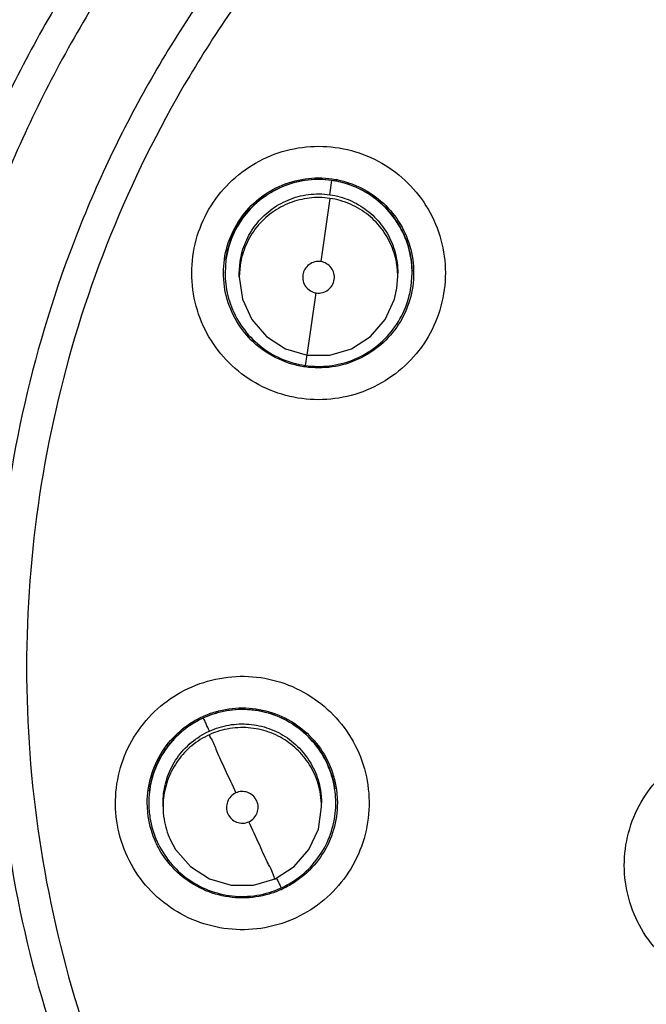
# Model space of a CAD drawing. Units: inches. Extents: x 1.2 to 15.8, y 0.3 to 10.5.
# Drawn here: x 12.7 to 12.7, y 6.5 to 6.6 of the extents above; entities that cross this region are included whole.
import ezdxf

# ---------------------------------------------------------------- set-up
doc = ezdxf.new("R2010")
doc.units = ezdxf.units.IN
doc.header["$LTSCALE"] = 0.935
doc.header["$MEASUREMENT"] = 0
doc.layers.get('0').update_dxf_attribs({"linetype": 'CONTINUOUS'})
doc.styles.get("Standard").update_dxf_attribs({"font": 'txt', "width": 0.8})
doc.dimstyles.new('DIMSTYLE_6', dxfattribs={"dimtxt": 0.1, "dimasz": 0.1875, "dimexe": 0.18, "dimexo": 0.0625, "dimgap": 0.09, "dimtad": 0, "dimtih": 1, "dimtoh": 1, "dimdec": 0, "dimlfac": 3.333333, "dimzin": 4, "dimdsep": 46, "dimtxsty": 'STANDARD', "dimblk": 'CLOSED', "dimblk1": 'CLOSED', "dimblk2": 'CLOSED', "dimcen": 0.09, "dimadec": 0, "dimazin": 0, "dimtol": 1, "dimtp": 10, "dimtm": 10, "dimtfac": 1, "dimtdec": 0, "dimtofl": 0, "dimtmove": 0, "dimatfit": 3, "dimldrblk": 'CLOSED', "dimfxl": 1, "dimtolj": 1, "dimtzin": 4, "dimarcsym": 0})

# ---------------------------------------------------------------- blocks, each defined once
blk = doc.blocks.new('*D20')
at = {"color": 2, "linetype": 'CONTINUOUS'}
for p, q in [((13.153336, 7.898543), (11.642659, 6.387866)), ((13.19753, 7.87965), (13.19753, 5.743817))]:
    blk.add_line(p, q, dxfattribs=at)
for points in [[(11.846231, 6.328467), (11.686853, 6.43206), (11.804018, 6.282376), (11.846231, 6.328467)], [(13.00884, 5.783323), (13.19753, 5.806317), (13.011582, 5.845762), (13.00884, 5.783323)]]:
    blk.add_lwpolyline(points, dxfattribs=at)
for start, end in [(225, 233.970075), (242.951591, 270)]:
    blk.add_arc((13.19753, 7.942737), 2.13642, start, end, dxfattribs=at)
for s, width, p in [('%%p', 1.166667, (12.012618, 6.077493)), ('45%%d', 0.755556, (11.785952, 6.077493)), ('10%%d', 0.755556, (12.129285, 6.077493))]:
    blk.add_text(s, height=0.1, dxfattribs=dict(at, width=width)).set_placement(p)
blk = doc.blocks.new('_CLOSED')
at = {"color": 0, "linetype": 'BYBLOCK'}
for p, q in [((0, 0), (-1, 0.16667)), ((-1, 0.16667), (-1, -0.16667)), ((-1, -0.16667), (0, 0)), ((-1, 0), (0, 0))]:
    blk.add_line(p, q, dxfattribs=at)

msp = doc.modelspace()

# ---------------------------------------------------------------- linework, layer by layer
at = {"color": 7, "linetype": 'CONTINUOUS'}
for p, q in [((12.684087, 6.559311), (12.684238, 6.560373)), ((12.684087, 6.55904), (12.683415, 6.554322)), ((12.676349, 6.554467), (12.676278, 6.553468)), ((12.677341, 6.553462), (12.677401, 6.554306)), ((12.677401, 6.554035), (12.677341, 6.553194)), ((12.676278, 6.553476), (12.676278, 6.553499)), ((12.677341, 6.553194), (12.677341, 6.553466)), ((12.689092, 6.552354), (12.689152, 6.553201)), ((12.689152, 6.553194), (12.689152, 6.553466)), ((12.690144, 6.552484), (12.690215, 6.553464)), ((12.690215, 6.553476), (12.690215, 6.553499)), ((12.682406, 6.547349), (12.683079, 6.551984)), ((12.682369, 6.54736), (12.682255, 6.546578)), ((12.684578, 6.514968), (12.684651, 6.51396)), ((12.670549, 6.512951), (12.670477, 6.51396)), ((12.670595, 6.513952), (12.670595, 6.513975)), ((12.671658, 6.513671), (12.671658, 6.513942)), ((12.683469, 6.513671), (12.683469, 6.513942)), ((12.684532, 6.513952), (12.684532, 6.513975))]:
    msp.add_line(p, q, dxfattribs=at)
for points in [[(12.677341, 6.553194), (12.67758, 6.551531), (12.678279, 6.550002), (12.679379, 6.548731), (12.680793, 6.547823), (12.682406, 6.547349)], [(12.682406, 6.547349), (12.684087, 6.547349), (12.6857, 6.547823), (12.687114, 6.548731), (12.688215, 6.550002), (12.688913, 6.551531), (12.689092, 6.552354)], [(12.680017, 6.508299), (12.681431, 6.509207), (12.682532, 6.510478), (12.68323, 6.512007), (12.683469, 6.513671)], [(12.672192, 6.511217), (12.672596, 6.510478), (12.673697, 6.509207), (12.675111, 6.508299), (12.676724, 6.507825), (12.678404, 6.507825), (12.680017, 6.508299)]]:
    msp.add_lwpolyline(points, dxfattribs=at)
msp.add_arc((12.747709, 6.52948), 0.156496, 0.8783, 180.09599, dxfattribs=at)
for points, knots in [([(12.901843, 6.52815), (12.901838, 6.536195), (12.900578, 6.552333), (12.894917, 6.575931), (12.885642, 6.598342), (12.872957, 6.619071), (12.857144, 6.637602), (12.838554, 6.653459), (12.817727, 6.666179), (12.795206, 6.675452), (12.771555, 6.681069), (12.747358, 6.682915), (12.723201, 6.680961), (12.699663, 6.675267), (12.677304, 6.665972), (12.656653, 6.653295), (12.638214, 6.63753), (12.622498, 6.619111), (12.609848, 6.598476), (12.600557, 6.576103), (12.59485, 6.552455), (12.593585, 6.536247), (12.593575, 6.52815)], [0, 0, 0, 0, 0.049894, 0.099909, 0.14991, 0.199692, 0.250023, 0.300358, 0.350602, 0.400746, 0.450787, 0.500741, 0.550631, 0.600481, 0.650319, 0.700192, 0.75015, 0.80016, 0.84973, 0.899659, 0.949784, 1, 1, 1, 1]), ([(12.747709, 6.651221), (12.741037, 6.651221), (12.727669, 6.65017), (12.708129, 6.645478), (12.689559, 6.637787), (12.672423, 6.627285), (12.657139, 6.614232), (12.644086, 6.598949), (12.633584, 6.581813), (12.625893, 6.563243), (12.621201, 6.543703), (12.62015, 6.530336), (12.62015, 6.523664)], [0, 0, 0, 0, 0.1, 0.200001, 0.300001, 0.400001, 0.500002, 0.600001, 0.700001, 0.800001, 0.9, 1, 1, 1, 1]), ([(12.747709, 6.648849), (12.741141, 6.648841), (12.727994, 6.647816), (12.708797, 6.64319), (12.690581, 6.635634), (12.673789, 6.625333), (12.658818, 6.612543), (12.646028, 6.597573), (12.635727, 6.58078), (12.628171, 6.562565), (12.623545, 6.543368), (12.62252, 6.530221), (12.622512, 6.523653)], [0, 0, 0, 0, 0.100297, 0.200397, 0.300348, 0.4002, 0.500002, 0.599803, 0.699655, 0.799605, 0.899704, 1, 1, 1, 1]), ([(12.706726, 6.645233), (12.700115, 6.643004), (12.687049, 6.637374), (12.669099, 6.625799), (12.653333, 6.611406), (12.640332, 6.594862), (12.630311, 6.576696), (12.625673, 6.563733), (12.623893, 6.557144)], [0, 0, 0, 0, 0.166426, 0.337582, 0.507161, 0.673245, 0.837218, 1, 1, 1, 1]), ([(12.624504, 6.556742), (12.625541, 6.56061), (12.628726, 6.570585), (12.635832, 6.585994), (12.646496, 6.60213), (12.659318, 6.616317), (12.673834, 6.628241), (12.689743, 6.637827), (12.701114, 6.642603), (12.706947, 6.644571)], [0, 0, 0, 0, 0.095777, 0.249976, 0.404663, 0.556898, 0.706003, 0.852662, 1, 1, 1, 1]), ([(12.737225, 6.40601), (12.730587, 6.406602), (12.71737, 6.408919), (12.698435, 6.415688), (12.680927, 6.425551), (12.665316, 6.438238), (12.652054, 6.453398), (12.641535, 6.470622), (12.634097, 6.489346), (12.629939, 6.509014), (12.629158, 6.529063), (12.631759, 6.548933), (12.637663, 6.568076), (12.646709, 6.585965), (12.658655, 6.602098), (12.673137, 6.615971), (12.68976, 6.627217), (12.708067, 6.635517), (12.72758, 6.640617), (12.741008, 6.641762), (12.747709, 6.641762)], [0, 0, 0, 0, 0.055512, 0.111153, 0.166756, 0.2221, 0.277937, 0.333734, 0.38942, 0.444969, 0.500402, 0.555768, 0.611114, 0.666494, 0.721966, 0.777544, 0.83276, 0.888375, 0.944177, 1, 1, 1, 1]), ([(12.735911, 6.410905), (12.729576, 6.411567), (12.716991, 6.413969), (12.699007, 6.420684), (12.682401, 6.430326), (12.667652, 6.44262), (12.655177, 6.457216), (12.64533, 6.4737), (12.638391, 6.491603), (12.634557, 6.510418), (12.633938, 6.529609), (12.636551, 6.548631), (12.642321, 6.566945), (12.651085, 6.584029), (12.662594, 6.599399), (12.67652, 6.612618), (12.692468, 6.62331), (12.709987, 6.631172), (12.728572, 6.63598), (12.741339, 6.637059), (12.747709, 6.637059)], [0, 0, 0, 0, 0.055556, 0.111112, 0.166667, 0.222223, 0.277778, 0.333334, 0.388889, 0.444445, 0.5, 0.555555, 0.61111, 0.666666, 0.722221, 0.777777, 0.833333, 0.888888, 0.944444, 1, 1, 1, 1]), ([(12.634914, 6.52403), (12.634914, 6.525954), (12.635125, 6.534227), (12.637109, 6.548766), (12.642838, 6.566999), (12.65155, 6.584011), (12.662997, 6.599317), (12.676854, 6.612481), (12.692725, 6.62313), (12.710162, 6.63096), (12.72866, 6.63575), (12.741368, 6.636824), (12.747709, 6.636824)], [0, 0, 0, 0, 0.032586, 0.140076, 0.247566, 0.355056, 0.462547, 0.570037, 0.677528, 0.785018, 0.892509, 1, 1, 1, 1]), ([(12.747709, 6.628639), (12.741641, 6.628639), (12.729463, 6.627575), (12.711769, 6.622833), (12.695181, 6.615095), (12.680169, 6.604585), (12.667194, 6.59161), (12.65666, 6.576537), (12.648927, 6.559888), (12.644218, 6.54219), (12.642653, 6.523981), (12.644262, 6.5058), (12.64899, 6.488177), (12.656702, 6.471627), (12.66718, 6.456641), (12.680086, 6.443714), (12.695047, 6.433208), (12.711629, 6.42544), (12.729372, 6.42066), (12.741605, 6.419585), (12.747709, 6.419585)], [0, 0, 0, 0, 0.055506, 0.111149, 0.166754, 0.222084, 0.277931, 0.333744, 0.389439, 0.444991, 0.500419, 0.555775, 0.611112, 0.666485, 0.721955, 0.777531, 0.832729, 0.88835, 0.944165, 1, 1, 1, 1]), ([(12.747709, 6.621519), (12.7431, 6.621519), (12.733868, 6.620862), (12.72031, 6.617929), (12.707301, 6.613106), (12.695106, 6.60649), (12.683971, 6.598215), (12.674119, 6.588446), (12.665749, 6.577382), (12.659029, 6.565244), (12.654095, 6.552278), (12.651046, 6.538743), (12.650289, 6.529246), (12.650268, 6.524356), (12.650268, 6.524079)], [0, 0, 0, 0, 0.090415, 0.180831, 0.271246, 0.361662, 0.452077, 0.542492, 0.632907, 0.723321, 0.813736, 0.904151, 0.994565, 1, 1, 1, 1]), ([(12.747709, 6.619146), (12.742968, 6.619146), (12.733462, 6.618434), (12.719535, 6.615249), (12.706247, 6.610024), (12.693876, 6.602871), (12.682701, 6.593941), (12.672975, 6.583423), (12.664945, 6.571586), (12.658782, 6.558705), (12.654615, 6.545069), (12.652527, 6.530979), (12.652558, 6.516739), (12.654709, 6.502655), (12.658938, 6.489033), (12.665147, 6.476203), (12.673203, 6.464433), (12.682932, 6.453983), (12.694146, 6.445079), (12.702442, 6.440322), (12.706739, 6.43827)], [0, 0, 0, 0, 0.055536, 0.11117, 0.166763, 0.222157, 0.277952, 0.333691, 0.38934, 0.444884, 0.500339, 0.55574, 0.611124, 0.66653, 0.722009, 0.777592, 0.832874, 0.888467, 0.944221, 1, 1, 1, 1]), ([(12.747709, 6.612627), (12.743296, 6.612627), (12.734455, 6.611965), (12.721502, 6.609008), (12.70913, 6.604153), (12.697622, 6.597508), (12.687232, 6.589223), (12.678193, 6.579481), (12.670707, 6.568501), (12.664941, 6.556529), (12.661024, 6.54383), (12.659374, 6.53288), (12.659126, 6.526254), (12.659126, 6.524045)], [0, 0, 0, 0, 0.095239, 0.190477, 0.285715, 0.380954, 0.476192, 0.57143, 0.666668, 0.761906, 0.857144, 0.952381, 1, 1, 1, 1]), ([(12.747709, 6.610254), (12.743411, 6.610254), (12.734799, 6.609609), (12.722182, 6.606727), (12.710147, 6.602), (12.698954, 6.595535), (12.688846, 6.587476), (12.680046, 6.577992), (12.672764, 6.56731), (12.667156, 6.55567), (12.663344, 6.543324), (12.661412, 6.530543), (12.661405, 6.517615), (12.663324, 6.504832), (12.667125, 6.49248), (12.67272, 6.480835), (12.679987, 6.470153), (12.688767, 6.460668), (12.698861, 6.452597), (12.71006, 6.446111), (12.722119, 6.44136), (12.734767, 6.438463), (12.743401, 6.437815), (12.747709, 6.437815)], [0, 0, 0, 0, 0.047648, 0.095316, 0.142956, 0.190449, 0.238087, 0.285738, 0.333329, 0.380877, 0.428441, 0.476035, 0.523638, 0.571231, 0.618806, 0.666365, 0.713924, 0.761502, 0.809108, 0.856669, 0.904438, 0.95225, 1, 1, 1, 1]), ([(12.674652, 6.557398), (12.674994, 6.558148), (12.675881, 6.559564), (12.677709, 6.561263), (12.679908, 6.562428), (12.682328, 6.562985), (12.684807, 6.562901), (12.687182, 6.562182), (12.689292, 6.560875), (12.690996, 6.559066), (12.692182, 6.556867), (12.692759, 6.554423), (12.692677, 6.551909), (12.692185, 6.550301), (12.691842, 6.549548)], [0, 0, 0, 0, 0.083549, 0.167034, 0.250215, 0.332873, 0.415873, 0.498756, 0.581572, 0.664614, 0.747839, 0.831872, 0.916147, 1, 1, 1, 1]), ([(12.684238, 6.560373), (12.683653, 6.560457), (12.682455, 6.560476), (12.680715, 6.560049), (12.679124, 6.55919), (12.677772, 6.557922), (12.676787, 6.556311), (12.676438, 6.555084), (12.676349, 6.554467)], [0, 0, 0, 0, 0.162538, 0.325256, 0.487163, 0.654305, 0.828725, 1, 1, 1, 1]), ([(12.6768, 6.556427), (12.67708, 6.557039), (12.677818, 6.558189), (12.679363, 6.559527), (12.681223, 6.560376), (12.68291, 6.560619), (12.683922, 6.560546), (12.684256, 6.560498)], [0, 0, 0, 0, 0.222191, 0.444382, 0.666574, 0.888766, 1, 1, 1, 1]), ([(12.676909, 6.556396), (12.677185, 6.557001), (12.677908, 6.558123), (12.67942, 6.559435), (12.681238, 6.56027), (12.6829, 6.560515), (12.683904, 6.560444), (12.684242, 6.560395)], [0, 0, 0, 0, 0.222532, 0.443019, 0.663654, 0.885692, 1, 1, 1, 1]), ([(12.690215, 6.553464), (12.690215, 6.553733), (12.690165, 6.55463), (12.689789, 6.55611), (12.688866, 6.557732), (12.68757, 6.559041), (12.685998, 6.559963), (12.684828, 6.560288), (12.684238, 6.560373)], [0, 0, 0, 0, 0.080875, 0.269848, 0.455839, 0.637878, 0.820059, 1, 1, 1, 1]), ([(12.684256, 6.560498), (12.68459, 6.56045), (12.685581, 6.560234), (12.68713, 6.559527), (12.688676, 6.558188), (12.689781, 6.556468), (12.690261, 6.554833), (12.690333, 6.553821), (12.690333, 6.553484)], [0, 0, 0, 0, 0.099886, 0.299906, 0.499926, 0.699946, 0.899965, 1, 1, 1, 1]), ([(12.684597, 6.560335), (12.684793, 6.560296), (12.685157, 6.560208), (12.685513, 6.56009), (12.685676, 6.56003)], [0, 0, 0, 0, 0.534555, 1, 1, 1, 1]), ([(12.686377, 6.559724), (12.686586, 6.559619), (12.68691, 6.559436), (12.687218, 6.559226), (12.687331, 6.559145)], [0, 0, 0, 0, 0.626501, 1, 1, 1, 1]), ([(12.677401, 6.554306), (12.677474, 6.554814), (12.67775, 6.555797), (12.678522, 6.557115), (12.679605, 6.558199), (12.680955, 6.558983), (12.68249, 6.559395), (12.68356, 6.559387), (12.684087, 6.559311)], [0, 0, 0, 0, 0.16631, 0.326918, 0.490353, 0.657788, 0.827298, 1, 1, 1, 1]), ([(12.684087, 6.55904), (12.68358, 6.559113), (12.682558, 6.559125), (12.681076, 6.558755), (12.679731, 6.558022), (12.678598, 6.556948), (12.677771, 6.555591), (12.677477, 6.554562), (12.677401, 6.554035)], [0, 0, 0, 0, 0.166311, 0.32692, 0.490356, 0.65779, 0.8273, 1, 1, 1, 1]), ([(12.684087, 6.559311), (12.684595, 6.559238), (12.685578, 6.558962), (12.686896, 6.55819), (12.68798, 6.557107), (12.688764, 6.555758), (12.689102, 6.554498), (12.689152, 6.553721), (12.689152, 6.553469)], [0, 0, 0, 0, 0.183035, 0.359794, 0.539664, 0.723935, 0.910489, 1, 1, 1, 1]), ([(12.689152, 6.553201), (12.689152, 6.553432), (12.689109, 6.55416), (12.688808, 6.555365), (12.688075, 6.55671), (12.687, 6.557843), (12.685644, 6.55867), (12.684614, 6.558964), (12.684087, 6.55904)], [0, 0, 0, 0, 0.082156, 0.258976, 0.438908, 0.623244, 0.809865, 1, 1, 1, 1]), ([(12.687954, 6.558636), (12.688142, 6.558464), (12.688392, 6.558209), (12.688621, 6.557936), (12.688684, 6.557856)], [0, 0, 0, 0, 0.713859, 1, 1, 1, 1]), ([(12.691842, 6.549548), (12.691499, 6.548798), (12.690613, 6.547382), (12.688784, 6.545684), (12.686585, 6.544519), (12.684166, 6.543962), (12.681687, 6.544045), (12.679312, 6.544765), (12.677202, 6.546072), (12.675497, 6.547881), (12.674311, 6.550079), (12.673735, 6.552523), (12.673816, 6.555038), (12.674308, 6.556646), (12.674652, 6.557398)], [0, 0, 0, 0, 0.083549, 0.167034, 0.250215, 0.332873, 0.415873, 0.498756, 0.581572, 0.664614, 0.747839, 0.831872, 0.916147, 1, 1, 1, 1]), ([(12.689184, 6.557146), (12.689327, 6.556913), (12.68949, 6.55661), (12.68963, 6.556295), (12.689657, 6.55623)], [0, 0, 0, 0, 0.793874, 1, 1, 1, 1]), ([(12.67616, 6.553484), (12.67616, 6.553821), (12.676232, 6.554833), (12.676521, 6.555816), (12.6768, 6.556427)], [0, 0, 0, 0, 0.333275, 1, 1, 1, 1]), ([(12.689985, 6.555276), (12.690051, 6.555023), (12.690116, 6.554707), (12.690158, 6.554388), (12.690165, 6.554329)], [0, 0, 0, 0, 0.815229, 1, 1, 1, 1]), ([(12.683417, 6.554321), (12.683265, 6.554343), (12.68295, 6.554327), (12.682524, 6.554125), (12.682208, 6.553775), (12.682049, 6.553332), (12.682071, 6.552861), (12.682272, 6.552434), (12.682622, 6.552114), (12.682924, 6.552006), (12.683079, 6.551984)], [0, 0, 0, 0, 0.124756, 0.249308, 0.373859, 0.498634, 0.623145, 0.747576, 0.872755, 1, 1, 1, 1]), ([(12.684416, 6.552985), (12.684438, 6.553139), (12.68442, 6.553458), (12.684213, 6.553883), (12.683864, 6.554195), (12.683568, 6.554299), (12.683417, 6.554321)], [0, 0, 0, 0, 0.253902, 0.50353, 0.751687, 1, 1, 1, 1]), ([(12.682239, 6.546469), (12.681905, 6.546517), (12.680913, 6.546732), (12.679363, 6.54744), (12.677818, 6.548779), (12.676712, 6.550499), (12.676232, 6.552135), (12.67616, 6.553146), (12.67616, 6.553484)], [0, 0, 0, 0, 0.100102, 0.300074, 0.500046, 0.700018, 0.899989, 1, 1, 1, 1]), ([(12.676278, 6.553468), (12.676279, 6.553195), (12.67633, 6.552336), (12.676685, 6.550915), (12.67755, 6.549327), (12.678817, 6.547991), (12.680418, 6.547014), (12.681633, 6.546667), (12.682255, 6.546578)], [0, 0, 0, 0, 0.082156, 0.258976, 0.438908, 0.623244, 0.809865, 1, 1, 1, 1]), ([(12.682255, 6.546578), (12.682854, 6.546492), (12.684059, 6.546477), (12.685808, 6.546914), (12.687395, 6.547779), (12.688732, 6.549046), (12.689708, 6.550647), (12.690055, 6.551862), (12.690144, 6.552484)], [0, 0, 0, 0, 0.166311, 0.32692, 0.490356, 0.65779, 0.8273, 1, 1, 1, 1]), ([(12.683079, 6.551984), (12.683232, 6.551962), (12.683548, 6.551979), (12.683972, 6.552184), (12.684288, 6.552533), (12.684394, 6.552832), (12.684416, 6.552985)], [0, 0, 0, 0, 0.252019, 0.500001, 0.747983, 1, 1, 1, 1]), ([(12.689693, 6.55054), (12.689414, 6.549928), (12.688675, 6.548778), (12.687131, 6.547441), (12.68527, 6.546591), (12.683584, 6.546349), (12.682573, 6.546421), (12.682239, 6.546469)], [0, 0, 0, 0, 0.22225, 0.4445, 0.666751, 0.889003, 1, 1, 1, 1]), ([(12.622512, 6.523653), (12.62252, 6.517085), (12.623545, 6.503939), (12.628171, 6.484742), (12.635727, 6.466526), (12.646028, 6.449734), (12.658818, 6.434763), (12.673789, 6.421973), (12.690581, 6.411672), (12.708797, 6.404117), (12.727994, 6.399491), (12.741141, 6.398466), (12.747709, 6.398458)], [0, 0, 0, 0, 0.100296, 0.200395, 0.300345, 0.400197, 0.499998, 0.5998, 0.699652, 0.799603, 0.899703, 1, 1, 1, 1]), ([(12.634914, 6.524133), (12.634914, 6.521024), (12.635299, 6.511699), (12.637866, 6.496317), (12.643942, 6.478617), (12.652849, 6.462158), (12.664344, 6.44739), (12.678112, 6.434716), (12.693779, 6.42448), (12.710918, 6.416963), (12.725219, 6.413341), (12.733638, 6.412197), (12.735898, 6.411959)], [0, 0, 0, 0, 0.056399, 0.169196, 0.281994, 0.394791, 0.507589, 0.620387, 0.733185, 0.845984, 0.958782, 1, 1, 1, 1]), ([(12.736182, 6.411826), (12.729874, 6.412474), (12.717343, 6.414842), (12.69943, 6.421496), (12.682885, 6.431067), (12.668185, 6.443282), (12.655747, 6.457794), (12.645924, 6.474189), (12.638996, 6.492002), (12.635547, 6.508834), (12.634914, 6.519606), (12.634914, 6.52403)], [0, 0, 0, 0, 0.114985, 0.22997, 0.344954, 0.459939, 0.574923, 0.689907, 0.804891, 0.919875, 1, 1, 1, 1]), ([(12.650268, 6.524079), (12.650268, 6.519743), (12.650866, 6.510794), (12.653627, 6.497482), (12.658339, 6.484433), (12.664851, 6.472182), (12.67303, 6.460976), (12.682715, 6.451041), (12.693705, 6.442578), (12.701764, 6.438027), (12.705928, 6.43605)], [0, 0, 0, 0, 0.118376, 0.244322, 0.370268, 0.496214, 0.62216, 0.748107, 0.874053, 1, 1, 1, 1]), ([(12.659126, 6.524045), (12.659126, 6.521836), (12.659374, 6.515211), (12.661024, 6.50426), (12.664941, 6.491562), (12.670707, 6.479589), (12.678193, 6.468609), (12.687232, 6.458867), (12.697622, 6.450582), (12.70913, 6.443937), (12.721502, 6.439082), (12.734455, 6.436125), (12.743296, 6.435463), (12.747709, 6.435463)], [0, 0, 0, 0, 0.047619, 0.142856, 0.238094, 0.333332, 0.42857, 0.523808, 0.619046, 0.714285, 0.809523, 0.904761, 1, 1, 1, 1]), ([(12.668211, 6.512605), (12.668094, 6.513421), (12.668074, 6.515091), (12.668694, 6.517509), (12.669915, 6.519677), (12.671649, 6.521454), (12.673779, 6.522724), (12.676166, 6.523403), (12.678648, 6.523444), (12.68106, 6.522844), (12.683246, 6.521635), (12.685052, 6.519891), (12.686343, 6.517732), (12.686799, 6.516113), (12.686917, 6.515294)], [0, 0, 0, 0, 0.083549, 0.167033, 0.250214, 0.332872, 0.415872, 0.498755, 0.581571, 0.664613, 0.747838, 0.831871, 0.916147, 1, 1, 1, 1]), ([(12.6743, 6.520131), (12.674705, 6.520346), (12.675747, 6.520773), (12.677529, 6.521038), (12.679519, 6.520763), (12.681358, 6.519934), (12.682892, 6.518615), (12.683626, 6.517476), (12.683903, 6.51687)], [0, 0, 0, 0, 0.121157, 0.296128, 0.470967, 0.646564, 0.82341, 1, 1, 1, 1]), ([(12.674617, 6.520405), (12.674925, 6.520545), (12.675876, 6.520901), (12.677564, 6.521143), (12.679588, 6.520852), (12.681448, 6.520003), (12.68299, 6.518666), (12.683726, 6.517524), (12.684006, 6.516913)], [0, 0, 0, 0, 0.091261, 0.273187, 0.455112, 0.637038, 0.818962, 1, 1, 1, 1]), ([(12.683903, 6.516847), (12.683656, 6.517388), (12.683002, 6.518438), (12.681643, 6.519705), (12.67999, 6.520571), (12.678191, 6.520971), (12.676371, 6.520897), (12.675211, 6.520538), (12.674669, 6.52029)], [0, 0, 0, 0, 0.163541, 0.335518, 0.504782, 0.670448, 0.836243, 1, 1, 1, 1]), ([(12.670478, 6.51396), (12.670478, 6.514297), (12.670549, 6.51531), (12.67103, 6.516944), (12.672135, 6.518664), (12.673422, 6.519779), (12.674311, 6.520265), (12.674617, 6.520405)], [0, 0, 0, 0, 0.124936, 0.375071, 0.625206, 0.875342, 1, 1, 1, 1]), ([(12.674669, 6.52029), (12.674131, 6.520045), (12.673113, 6.519412), (12.67188, 6.518113), (12.671006, 6.51653), (12.670646, 6.515096), (12.670596, 6.514221), (12.670595, 6.513956)], [0, 0, 0, 0, 0.223576, 0.4474, 0.670107, 0.900016, 1, 1, 1, 1]), ([(12.675111, 6.519314), (12.675031, 6.51949), (12.674884, 6.519775), (12.674777, 6.520108), (12.674668, 6.520249), (12.674669, 6.52029)], [0, 0, 0, 0, 0.541524, 0.884777, 1, 1, 1, 1]), ([(12.671658, 6.513942), (12.671658, 6.514109), (12.671687, 6.514782), (12.671941, 6.515955), (12.672653, 6.517344), (12.673721, 6.51852), (12.674626, 6.519092), (12.675111, 6.519314)], [0, 0, 0, 0, 0.074492, 0.29922, 0.529448, 0.76253, 1, 1, 1, 1]), ([(12.675111, 6.519314), (12.675577, 6.519527), (12.676554, 6.519827), (12.67808, 6.519889), (12.679577, 6.519565), (12.680966, 6.518853), (12.682142, 6.517784), (12.682715, 6.516879), (12.682936, 6.516395)], [0, 0, 0, 0, 0.166311, 0.32692, 0.490355, 0.65779, 0.8273, 1, 1, 1, 1]), ([(12.682936, 6.516124), (12.682723, 6.51659), (12.682181, 6.517457), (12.681069, 6.518503), (12.679725, 6.519238), (12.678209, 6.51961), (12.67662, 6.519573), (12.675595, 6.519264), (12.675111, 6.519042)], [0, 0, 0, 0, 0.16631, 0.326918, 0.490353, 0.657788, 0.827299, 1, 1, 1, 1]), ([(12.675111, 6.519042), (12.674644, 6.518829), (12.673778, 6.518288), (12.672732, 6.517175), (12.671996, 6.515831), (12.671699, 6.514619), (12.671659, 6.513888), (12.671658, 6.513674)], [0, 0, 0, 0, 0.228755, 0.449666, 0.674464, 0.904763, 1, 1, 1, 1]), ([(12.672067, 6.518258), (12.672137, 6.518347), (12.672353, 6.518612), (12.672589, 6.51886), (12.672755, 6.519018)], [0, 0, 0, 0, 0.330201, 1, 1, 1, 1]), ([(12.675111, 6.519042), (12.675111, 6.518932), (12.675391, 6.518556), (12.675681, 6.517681), (12.676343, 6.516347), (12.676805, 6.515294), (12.677073, 6.514704)], [0, 0, 0, 0, 0.06944, 0.273722, 0.591469, 1, 1, 1, 1]), ([(12.706884, 6.505387), (12.706542, 6.506137), (12.706052, 6.507734), (12.705966, 6.510228), (12.706525, 6.512653), (12.707688, 6.514847), (12.709375, 6.516665), (12.711474, 6.517989), (12.713843, 6.518728), (12.716327, 6.518832), (12.718765, 6.518288), (12.720989, 6.517124), (12.722837, 6.515416), (12.72373, 6.513991), (12.724074, 6.513239)], [0, 0, 0, 0, 0.083549, 0.167033, 0.250214, 0.332871, 0.415871, 0.498754, 0.58157, 0.664612, 0.747837, 0.831871, 0.916147, 1, 1, 1, 1]), ([(12.671136, 6.516666), (12.671163, 6.516731), (12.671288, 6.517017), (12.671432, 6.517295), (12.671554, 6.517502)], [0, 0, 0, 0, 0.227088, 1, 1, 1, 1]), ([(12.682936, 6.516395), (12.683149, 6.515929), (12.683399, 6.515114), (12.683469, 6.514271), (12.683469, 6.513942)], [0, 0, 0, 0, 0.609769, 1, 1, 1, 1]), ([(12.684532, 6.513948), (12.684533, 6.514314), (12.684455, 6.51531), (12.684164, 6.516275), (12.683903, 6.516847)], [0, 0, 0, 0, 0.367327, 1, 1, 1, 1]), ([(12.670645, 6.514807), (12.670652, 6.514862), (12.670692, 6.515162), (12.670751, 6.515459), (12.670812, 6.515698)], [0, 0, 0, 0, 0.183473, 1, 1, 1, 1]), ([(12.683469, 6.513671), (12.683469, 6.51398), (12.683403, 6.514823), (12.683157, 6.515639), (12.682936, 6.516124)], [0, 0, 0, 0, 0.366612, 1, 1, 1, 1]), ([(12.686917, 6.515294), (12.687034, 6.514478), (12.687054, 6.512808), (12.686434, 6.51039), (12.685213, 6.508222), (12.683479, 6.506445), (12.681349, 6.505175), (12.678962, 6.504496), (12.67648, 6.504455), (12.674068, 6.505055), (12.671882, 6.506264), (12.670075, 6.508008), (12.668784, 6.510167), (12.668329, 6.511786), (12.668211, 6.512605)], [0, 0, 0, 0, 0.083549, 0.167033, 0.250214, 0.332872, 0.415872, 0.498755, 0.581571, 0.664613, 0.747838, 0.831871, 0.916147, 1, 1, 1, 1]), ([(12.677076, 6.514704), (12.676936, 6.51464), (12.67668, 6.514456), (12.676431, 6.514056), (12.676354, 6.513591), (12.67646, 6.513132), (12.676733, 6.512748), (12.677133, 6.512497), (12.677601, 6.512418), (12.677912, 6.51249), (12.678055, 6.512555)], [0, 0, 0, 0, 0.124755, 0.249307, 0.373857, 0.498632, 0.623143, 0.747576, 0.872755, 1, 1, 1, 1]), ([(12.678638, 6.51412), (12.678574, 6.514262), (12.678387, 6.51452), (12.677983, 6.514766), (12.677519, 6.51484), (12.677214, 6.514767), (12.677076, 6.514704)], [0, 0, 0, 0, 0.253902, 0.503531, 0.751688, 1, 1, 1, 1]), ([(12.678055, 6.512555), (12.678195, 6.512619), (12.678452, 6.512805), (12.678699, 6.513206), (12.678775, 6.513671), (12.678703, 6.513979), (12.678638, 6.51412)], [0, 0, 0, 0, 0.252019, 0.500001, 0.747983, 1, 1, 1, 1]), ([(12.670595, 6.513956), (12.670595, 6.513584), (12.670674, 6.512588), (12.670966, 6.511624), (12.671225, 6.511057)], [0, 0, 0, 0, 0.372634, 1, 1, 1, 1]), ([(12.671658, 6.513674), (12.671658, 6.513363), (12.671724, 6.512519), (12.671971, 6.511702), (12.672192, 6.511217)], [0, 0, 0, 0, 0.367327, 1, 1, 1, 1]), ([(12.680459, 6.507613), (12.681009, 6.507864), (12.682031, 6.508504), (12.683266, 6.509816), (12.684134, 6.511402), (12.684485, 6.512832), (12.684532, 6.513696), (12.684532, 6.513948)], [0, 0, 0, 0, 0.228755, 0.449666, 0.674464, 0.904763, 1, 1, 1, 1]), ([(12.68465, 6.51396), (12.68465, 6.513623), (12.684578, 6.512609), (12.684098, 6.510976), (12.682993, 6.509256), (12.681704, 6.508139), (12.680813, 6.507653), (12.680505, 6.507512)], [0, 0, 0, 0, 0.124832, 0.374759, 0.624686, 0.874614, 1, 1, 1, 1]), ([(12.671127, 6.510995), (12.671124, 6.511002), (12.67084, 6.511623), (12.670645, 6.512286), (12.670549, 6.512951)], [0, 0, 0, 0, 0.011429, 1, 1, 1, 1]), ([(12.724074, 6.513239), (12.724416, 6.512489), (12.724906, 6.510892), (12.724992, 6.508397), (12.724432, 6.505973), (12.72327, 6.503779), (12.721583, 6.50196), (12.719484, 6.500637), (12.717115, 6.499898), (12.714631, 6.499794), (12.712193, 6.500337), (12.709968, 6.501502), (12.708121, 6.50321), (12.707228, 6.504635), (12.706884, 6.505387)], [0, 0, 0, 0, 0.083549, 0.167033, 0.250214, 0.332871, 0.415871, 0.498754, 0.58157, 0.664612, 0.747837, 0.831871, 0.916147, 1, 1, 1, 1]), ([(12.680017, 6.508299), (12.680017, 6.508196), (12.679726, 6.50906), (12.67945, 6.509431), (12.678781, 6.511009), (12.678323, 6.51197), (12.678055, 6.512555)], [0, 0, 0, 0, 0.065905, 0.26902, 0.58802, 1, 1, 1, 1]), ([(12.671225, 6.511057), (12.671477, 6.510507), (12.672116, 6.509484), (12.673428, 6.50825), (12.675014, 6.507382), (12.676803, 6.506943), (12.678678, 6.506987), (12.679887, 6.507352), (12.680459, 6.507613)], [0, 0, 0, 0, 0.16631, 0.326918, 0.490353, 0.657788, 0.827299, 1, 1, 1, 1]), ([(12.67956, 6.50716), (12.678913, 6.50697), (12.677564, 6.506776), (12.67554, 6.507067), (12.67368, 6.507917), (12.672239, 6.509166), (12.67155, 6.510172), (12.671299, 6.510648)], [0, 0, 0, 0, 0.208442, 0.416884, 0.625326, 0.833767, 1, 1, 1, 1]), ([(12.680111, 6.50836), (12.680163, 6.508243), (12.680266, 6.508012), (12.680349, 6.507903), (12.680459, 6.507574), (12.680459, 6.507613)], [0, 0, 0, 0, 0.427071, 0.860065, 1, 1, 1, 1])]:
    msp.add_open_spline(points, degree=3, knots=knots, dxfattribs=at)
for points in [[(12.684242, 6.560395), (12.684361, 6.560378), (12.684479, 6.560358), (12.684597, 6.560335)], [(12.685676, 6.56003), (12.685915, 6.559941), (12.686149, 6.559839), (12.686377, 6.559724)], [(12.687331, 6.559145), (12.687548, 6.558987), (12.687756, 6.558818), (12.687954, 6.558636)], [(12.688684, 6.557856), (12.688866, 6.55763), (12.689033, 6.557393), (12.689184, 6.557146)], [(12.676349, 6.55449), (12.676443, 6.555146), (12.676633, 6.555791), (12.676909, 6.556396)], [(12.689657, 6.55623), (12.689789, 6.555921), (12.689899, 6.555602), (12.689985, 6.555276)], [(12.690165, 6.554329), (12.690194, 6.554088), (12.69021, 6.553846), (12.690214, 6.553604)], [(12.690333, 6.553484), (12.690333, 6.553147), (12.690309, 6.552809), (12.690261, 6.552475)], [(12.690261, 6.552475), (12.690165, 6.551807), (12.689972, 6.551151), (12.689693, 6.55054)], [(12.673775, 6.519823), (12.673946, 6.519934), (12.674121, 6.520036), (12.6743, 6.520131)], [(12.672755, 6.519018), (12.672957, 6.51921), (12.67317, 6.51939), (12.673393, 6.519557)], [(12.673393, 6.519557), (12.673518, 6.51965), (12.673645, 6.519739), (12.673775, 6.519823)], [(12.671554, 6.517502), (12.671709, 6.517765), (12.67188, 6.518018), (12.672067, 6.518258)], [(12.670812, 6.515698), (12.670896, 6.516028), (12.671005, 6.516352), (12.671136, 6.516666)], [(12.683903, 6.51687), (12.684023, 6.516605), (12.684128, 6.516333), (12.684215, 6.516054)], [(12.684006, 6.516913), (12.684289, 6.516296), (12.684482, 6.515637), (12.684578, 6.514968)], [(12.684215, 6.516054), (12.684322, 6.515711), (12.684403, 6.51536), (12.684456, 6.515004)], [(12.671299, 6.510648), (12.671239, 6.510762), (12.671181, 6.510878), (12.671127, 6.510995)], [(12.680505, 6.507512), (12.680469, 6.507496), (12.680433, 6.50748), (12.680397, 6.507464)], [(12.680397, 6.507464), (12.680125, 6.507346), (12.679845, 6.507244), (12.67956, 6.50716)]]:
    msp.add_open_spline(points, degree=3, dxfattribs=at)

# ---------------------------------------------------------------- dimensions: what is measured, and where the dimension line sits
at = {"color": 2, "linetype": 'CONTINUOUS'}
dim = msp.add_angular_dim_2l(base=(12.379958, 5.968943), line1=((13.153336, 7.898543), (11.642659, 6.387866)), line2=((13.19753, 5.743817), (13.19753, 7.87965)), dimstyle='DIMSTYLE_6', dxfattribs=at)
dim.commit()
dim.dimension.update_dxf_attribs({"geometry": '*D20', "text_midpoint": (12.070952, 6.127493), "dimtype": 162})

doc.saveas('drawing.dxf')
